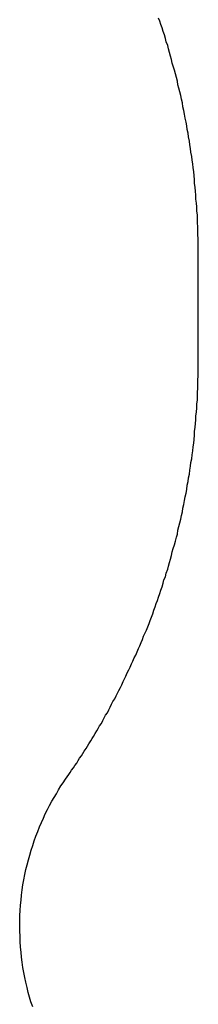
# Model space of a CAD drawing. Extents: x 104 to 385, y 34 to 300.
# Drawn here: x 375 to 375, y 108 to 110 of the extents above; entities that cross this region are included whole.
import ezdxf

# ---------------------------------------------------------------- set-up
doc = ezdxf.new("R2010")
doc.units = 0
doc.layers.add('ASSEMBLY', color=2, linetype='CONTINUOUS')
doc.layers.add('BOUND', color=85, linetype='CONTINUOUS')

msp = doc.modelspace()

# ---------------------------------------------------------------- linework, layer by layer
at = {"layer": 'ASSEMBLY'}
for points in [[(375.022, 110.18), (375.019, 110.187)], [(375.024, 110.173), (375.022, 110.18)], [(375.027, 110.166), (375.024, 110.173)], [(375.029, 110.158), (375.027, 110.166)], [(375.032, 110.151), (375.029, 110.158)], [(375.034, 110.143), (375.032, 110.151)], [(375.036, 110.136), (375.034, 110.143)], [(375.039, 110.128), (375.036, 110.136)], [(375.041, 110.121), (375.039, 110.128)], [(375.043, 110.113), (375.041, 110.121)], [(375.045, 110.105), (375.043, 110.113)], [(375.047, 110.098), (375.045, 110.105)], [(375.049, 110.09), (375.047, 110.098)], [(375.051, 110.083), (375.049, 110.09)], [(375.054, 110.075), (375.051, 110.083)], [(375.056, 110.067), (375.054, 110.075)], [(375.058, 110.059), (375.056, 110.067)], [(375.06, 110.051), (375.058, 110.059)], [(375.061, 110.043), (375.06, 110.051)], [(375.063, 110.036), (375.061, 110.043)], [(375.065, 110.028), (375.063, 110.036)], [(375.067, 110.02), (375.065, 110.028)], [(375.069, 110.012), (375.067, 110.02)], [(375.071, 110.004), (375.069, 110.012)], [(375.072, 109.996), (375.071, 110.004)], [(375.074, 109.988), (375.072, 109.996)], [(375.075, 109.98), (375.074, 109.988)], [(375.077, 109.971), (375.075, 109.98)], [(375.079, 109.963), (375.077, 109.971)], [(375.08, 109.955), (375.079, 109.963)], [(375.081, 109.947), (375.08, 109.955)], [(375.083, 109.939), (375.081, 109.947)], [(375.084, 109.931), (375.083, 109.939)], [(375.086, 109.922), (375.084, 109.931)], [(375.087, 109.914), (375.086, 109.922)], [(375.088, 109.906), (375.087, 109.914)], [(375.089, 109.898), (375.088, 109.906)], [(375.091, 109.889), (375.089, 109.898)], [(375.092, 109.881), (375.091, 109.889)], [(375.093, 109.873), (375.092, 109.881)], [(375.094, 109.864), (375.093, 109.873)], [(375.095, 109.856), (375.094, 109.864)], [(375.096, 109.847), (375.095, 109.856)], [(375.097, 109.839), (375.096, 109.847)], [(375.097, 109.831), (375.097, 109.839)], [(375.098, 109.822), (375.097, 109.831)], [(375.099, 109.814), (375.098, 109.822)], [(375.1, 109.805), (375.099, 109.814)], [(375.1, 109.797), (375.1, 109.805)], [(375.101, 109.788), (375.1, 109.797)], [(375.102, 109.78), (375.101, 109.788)], [(375.102, 109.771), (375.102, 109.78)], [(375.103, 109.763), (375.102, 109.771)], [(375.103, 109.754), (375.103, 109.763)], [(375.103, 109.746), (375.103, 109.754)], [(375.104, 109.737), (375.103, 109.746)], [(375.104, 109.729), (375.104, 109.737)], [(375.104, 109.72), (375.104, 109.729)], [(375.105, 109.712), (375.104, 109.72)], [(375.105, 109.703), (375.105, 109.712)], [(375.105, 109.695), (375.105, 109.703)], [(375.105, 109.686), (375.105, 109.695)], [(375.105, 109.677), (375.105, 109.686)], [(375.105, 109.449), (375.105, 109.677)], [(375.105, 109.441), (375.105, 109.449)], [(375.105, 109.432), (375.105, 109.441)], [(375.105, 109.424), (375.105, 109.432)], [(375.104, 109.407), (375.105, 109.415)], [(375.105, 109.415), (375.105, 109.424)], [(375.104, 109.398), (375.104, 109.407)], [(375.104, 109.389), (375.104, 109.398)], [(375.103, 109.381), (375.104, 109.389)], [(375.103, 109.372), (375.103, 109.381)], [(375.103, 109.364), (375.103, 109.372)], [(375.101, 109.338), (375.102, 109.347)], [(375.102, 109.355), (375.103, 109.364)], [(375.102, 109.347), (375.102, 109.355)], [(375.1, 109.33), (375.101, 109.338)], [(375.1, 109.321), (375.1, 109.33)], [(375.097, 109.296), (375.098, 109.305)], [(375.098, 109.305), (375.099, 109.313)], [(375.099, 109.313), (375.1, 109.321)], [(375.096, 109.279), (375.097, 109.288)], [(375.097, 109.288), (375.097, 109.296)], [(375.093, 109.254), (375.094, 109.263)], [(375.094, 109.263), (375.095, 109.271)], [(375.095, 109.271), (375.096, 109.279)], [(375.091, 109.237), (375.092, 109.246)], [(375.092, 109.246), (375.093, 109.254)], [(375.087, 109.213), (375.088, 109.221)], [(375.088, 109.221), (375.089, 109.229)], [(375.089, 109.229), (375.091, 109.237)], [(375.084, 109.196), (375.086, 109.204)], [(375.086, 109.204), (375.087, 109.213)], [(375.08, 109.171), (375.081, 109.18)], [(375.081, 109.18), (375.083, 109.188)], [(375.083, 109.188), (375.084, 109.196)], [(375.077, 109.155), (375.079, 109.163)], [(375.079, 109.163), (375.08, 109.171)], [(375.072, 109.131), (375.074, 109.139)], [(375.074, 109.139), (375.075, 109.147)], [(375.075, 109.147), (375.077, 109.155)], [(375.067, 109.107), (375.069, 109.115)], [(375.069, 109.115), (375.071, 109.123)], [(375.071, 109.123), (375.072, 109.131)], [(375.063, 109.091), (375.065, 109.099)], [(375.065, 109.099), (375.067, 109.107)], [(375.058, 109.068), (375.06, 109.075)], [(375.06, 109.075), (375.061, 109.083)], [(375.061, 109.083), (375.063, 109.091)], [(375.051, 109.044), (375.054, 109.052)], [(375.054, 109.052), (375.056, 109.06)], [(375.056, 109.06), (375.058, 109.068)], [(375.045, 109.021), (375.047, 109.029)], [(375.047, 109.029), (375.049, 109.037)], [(375.049, 109.037), (375.051, 109.044)], [(375.041, 109.006), (375.043, 109.014)], [(375.043, 109.014), (375.045, 109.021)], [(375.034, 108.983), (375.036, 108.991)], [(375.036, 108.991), (375.039, 108.999)], [(375.039, 108.999), (375.041, 109.006)], [(375.027, 108.961), (375.029, 108.969)], [(375.029, 108.969), (375.031, 108.976)], [(375.031, 108.976), (375.034, 108.983)], [(375.019, 108.939), (375.022, 108.947)], [(375.022, 108.947), (375.024, 108.954)], [(375.024, 108.954), (375.027, 108.961)], [(375.012, 108.918), (375.014, 108.925)], [(375.014, 108.925), (375.017, 108.932)], [(375.017, 108.932), (375.019, 108.939)], [(375.004, 108.896), (375.007, 108.903)], [(375.007, 108.903), (375.009, 108.911)], [(375.009, 108.911), (375.012, 108.918)], [(374.996, 108.875), (374.999, 108.882)], [(374.999, 108.882), (375.001, 108.889)], [(375.001, 108.889), (375.004, 108.896)], [(374.987, 108.855), (374.99, 108.861)], [(374.99, 108.861), (374.993, 108.868)], [(374.993, 108.868), (374.996, 108.875)], [(374.979, 108.834), (374.982, 108.841)], [(374.982, 108.841), (374.985, 108.848)], [(374.985, 108.848), (374.987, 108.855)], [(374.97, 108.814), (374.973, 108.821)], [(374.973, 108.821), (374.976, 108.828)], [(374.976, 108.828), (374.979, 108.834)], [(374.958, 108.788), (374.961, 108.795)], [(374.961, 108.795), (374.964, 108.801)], [(374.964, 108.801), (374.967, 108.808)], [(374.967, 108.808), (374.97, 108.814)], [(374.949, 108.769), (374.952, 108.776)], [(374.952, 108.776), (374.955, 108.782)], [(374.955, 108.782), (374.958, 108.788)], [(374.94, 108.75), (374.943, 108.757)], [(374.943, 108.757), (374.946, 108.763)], [(374.946, 108.763), (374.949, 108.769)], [(374.928, 108.726), (374.931, 108.732)], [(374.931, 108.732), (374.934, 108.738)], [(374.934, 108.738), (374.937, 108.744)], [(374.937, 108.744), (374.94, 108.75)], [(374.918, 108.708), (374.921, 108.714)], [(374.921, 108.714), (374.925, 108.72)], [(374.925, 108.72), (374.928, 108.726)], [(374.905, 108.685), (374.909, 108.69)], [(374.909, 108.69), (374.912, 108.696)], [(374.912, 108.696), (374.915, 108.702)], [(374.915, 108.702), (374.918, 108.708)], [(374.896, 108.667), (374.899, 108.673)], [(374.899, 108.673), (374.902, 108.679)], [(374.902, 108.679), (374.905, 108.685)], [(374.883, 108.645), (374.886, 108.651)], [(374.886, 108.651), (374.889, 108.656)], [(374.889, 108.656), (374.892, 108.662)], [(374.892, 108.662), (374.896, 108.667)], [(374.869, 108.623), (374.873, 108.629)], [(374.873, 108.629), (374.876, 108.634)], [(374.876, 108.634), (374.879, 108.639)], [(374.879, 108.639), (374.883, 108.645)], [(374.856, 108.602), (374.859, 108.607)], [(374.859, 108.607), (374.863, 108.613)], [(374.863, 108.613), (374.866, 108.618)], [(374.866, 108.618), (374.869, 108.623)], [(374.843, 108.581), (374.846, 108.587)], [(374.846, 108.587), (374.849, 108.592)], [(374.849, 108.592), (374.853, 108.597)], [(374.853, 108.597), (374.856, 108.602)], [(374.829, 108.561), (374.832, 108.566)], [(374.832, 108.566), (374.836, 108.571)], [(374.836, 108.571), (374.839, 108.576)], [(374.839, 108.576), (374.843, 108.581)], [(374.814, 108.539), (374.819, 108.547)], [(374.819, 108.547), (374.822, 108.552)], [(374.822, 108.552), (374.826, 108.557)], [(374.826, 108.557), (374.829, 108.561)], [(374.799, 108.515), (374.804, 108.524)], [(374.804, 108.524), (374.809, 108.532)], [(374.809, 108.532), (374.814, 108.539)], [(374.784, 108.49), (374.789, 108.499)], [(374.789, 108.499), (374.794, 108.507)], [(374.794, 108.507), (374.799, 108.515)], [(374.775, 108.472), (374.78, 108.481)], [(374.78, 108.481), (374.784, 108.49)], [(374.767, 108.453), (374.771, 108.463)], [(374.771, 108.463), (374.775, 108.472)], [(374.759, 108.434), (374.763, 108.444)], [(374.763, 108.444), (374.767, 108.453)], [(374.748, 108.404), (374.751, 108.414)], [(374.751, 108.414), (374.755, 108.424)], [(374.755, 108.424), (374.759, 108.434)], [(374.742, 108.383), (374.745, 108.394)], [(374.745, 108.394), (374.748, 108.404)], [(374.736, 108.362), (374.739, 108.373)], [(374.739, 108.373), (374.742, 108.383)], [(374.731, 108.341), (374.733, 108.352)], [(374.733, 108.352), (374.736, 108.362)], [(374.727, 108.319), (374.729, 108.33)], [(374.729, 108.33), (374.731, 108.341)], [(374.724, 108.297), (374.725, 108.308)], [(374.725, 108.308), (374.727, 108.319)], [(374.722, 108.275), (374.723, 108.286)], [(374.723, 108.286), (374.724, 108.297)], [(374.721, 108.264), (374.722, 108.275)], [(374.72, 108.253), (374.721, 108.264)], [(374.72, 108.241), (374.72, 108.253)], [(374.72, 108.23), (374.72, 108.241)], [(374.72, 108.219), (374.72, 108.23)], [(374.721, 108.208), (374.72, 108.219)], [(374.721, 108.197), (374.721, 108.208)], [(374.722, 108.185), (374.721, 108.197)], [(374.723, 108.174), (374.722, 108.185)], [(374.724, 108.163), (374.723, 108.174)], [(374.725, 108.152), (374.724, 108.163)], [(374.727, 108.141), (374.725, 108.152)], [(374.729, 108.13), (374.727, 108.141)], [(374.731, 108.119), (374.729, 108.13)], [(374.733, 108.109), (374.731, 108.119)], [(374.736, 108.098), (374.733, 108.109)], [(374.738, 108.087), (374.736, 108.098)], [(374.741, 108.077), (374.738, 108.087)], [(374.744, 108.067), (374.741, 108.077)], [(374.748, 108.056), (374.744, 108.067)]]:
    msp.add_lwpolyline(points, dxfattribs=at)
at = {"layer": 'BOUND'}
for points in [[(375.022, 110.18), (375.019, 110.187)], [(375.022, 110.18), (375.019, 110.187)], [(375.024, 110.173), (375.022, 110.18)], [(375.024, 110.173), (375.022, 110.18)], [(375.027, 110.166), (375.024, 110.173)], [(375.027, 110.166), (375.024, 110.173)], [(375.029, 110.158), (375.027, 110.166)], [(375.029, 110.158), (375.027, 110.166)], [(375.032, 110.151), (375.029, 110.158)], [(375.032, 110.151), (375.029, 110.158)], [(375.034, 110.143), (375.032, 110.151)], [(375.034, 110.143), (375.032, 110.151)], [(375.036, 110.136), (375.034, 110.143)], [(375.036, 110.136), (375.034, 110.143)], [(375.039, 110.128), (375.036, 110.136)], [(375.039, 110.128), (375.036, 110.136)], [(375.041, 110.121), (375.039, 110.128)], [(375.041, 110.121), (375.039, 110.128)], [(375.043, 110.113), (375.041, 110.121)], [(375.043, 110.113), (375.041, 110.121)], [(375.045, 110.105), (375.043, 110.113)], [(375.045, 110.105), (375.043, 110.113)], [(375.047, 110.098), (375.045, 110.105)], [(375.047, 110.098), (375.045, 110.105)], [(375.049, 110.09), (375.047, 110.098)], [(375.049, 110.09), (375.047, 110.098)], [(375.051, 110.083), (375.049, 110.09)], [(375.051, 110.083), (375.049, 110.09)], [(375.054, 110.075), (375.051, 110.083)], [(375.054, 110.075), (375.051, 110.083)], [(375.056, 110.067), (375.054, 110.075)], [(375.056, 110.067), (375.054, 110.075)], [(375.058, 110.059), (375.056, 110.067)], [(375.058, 110.059), (375.056, 110.067)], [(375.06, 110.051), (375.058, 110.059)], [(375.06, 110.051), (375.058, 110.059)], [(375.061, 110.043), (375.06, 110.051)], [(375.061, 110.043), (375.06, 110.051)], [(375.063, 110.036), (375.061, 110.043)], [(375.063, 110.036), (375.061, 110.043)], [(375.065, 110.028), (375.063, 110.036)], [(375.065, 110.028), (375.063, 110.036)], [(375.067, 110.02), (375.065, 110.028)], [(375.067, 110.02), (375.065, 110.028)], [(375.069, 110.012), (375.067, 110.02)], [(375.069, 110.012), (375.067, 110.02)], [(375.071, 110.004), (375.069, 110.012)], [(375.071, 110.004), (375.069, 110.012)], [(375.072, 109.996), (375.071, 110.004)], [(375.072, 109.996), (375.071, 110.004)], [(375.074, 109.988), (375.072, 109.996)], [(375.074, 109.988), (375.072, 109.996)], [(375.075, 109.98), (375.074, 109.988)], [(375.075, 109.98), (375.074, 109.988)], [(375.077, 109.971), (375.075, 109.98)], [(375.077, 109.971), (375.075, 109.98)], [(375.079, 109.963), (375.077, 109.971)], [(375.079, 109.963), (375.077, 109.971)], [(375.08, 109.955), (375.079, 109.963)], [(375.08, 109.955), (375.079, 109.963)], [(375.081, 109.947), (375.08, 109.955)], [(375.081, 109.947), (375.08, 109.955)], [(375.083, 109.939), (375.081, 109.947)], [(375.083, 109.939), (375.081, 109.947)], [(375.084, 109.931), (375.083, 109.939)], [(375.084, 109.931), (375.083, 109.939)], [(375.086, 109.922), (375.084, 109.931)], [(375.086, 109.922), (375.084, 109.931)], [(375.087, 109.914), (375.086, 109.922)], [(375.087, 109.914), (375.086, 109.922)], [(375.088, 109.906), (375.087, 109.914)], [(375.088, 109.906), (375.087, 109.914)], [(375.089, 109.898), (375.088, 109.906)], [(375.089, 109.898), (375.088, 109.906)], [(375.091, 109.889), (375.089, 109.898)], [(375.091, 109.889), (375.089, 109.898)], [(375.092, 109.881), (375.091, 109.889)], [(375.092, 109.881), (375.091, 109.889)], [(375.093, 109.873), (375.092, 109.881)], [(375.093, 109.873), (375.092, 109.881)], [(375.094, 109.864), (375.093, 109.873)], [(375.094, 109.864), (375.093, 109.873)], [(375.095, 109.856), (375.094, 109.864)], [(375.095, 109.856), (375.094, 109.864)], [(375.096, 109.847), (375.095, 109.856)], [(375.096, 109.847), (375.095, 109.856)], [(375.097, 109.839), (375.096, 109.847)], [(375.097, 109.839), (375.096, 109.847)], [(375.097, 109.831), (375.097, 109.839)], [(375.097, 109.831), (375.097, 109.839)], [(375.098, 109.822), (375.097, 109.831)], [(375.098, 109.822), (375.097, 109.831)], [(375.099, 109.814), (375.098, 109.822)], [(375.099, 109.814), (375.098, 109.822)], [(375.1, 109.805), (375.099, 109.814)], [(375.1, 109.805), (375.099, 109.814)], [(375.1, 109.797), (375.1, 109.805)], [(375.1, 109.797), (375.1, 109.805)], [(375.101, 109.788), (375.1, 109.797)], [(375.101, 109.788), (375.1, 109.797)], [(375.102, 109.78), (375.101, 109.788)], [(375.102, 109.78), (375.101, 109.788)], [(375.102, 109.771), (375.102, 109.78)], [(375.102, 109.771), (375.102, 109.78)], [(375.103, 109.763), (375.102, 109.771)], [(375.103, 109.763), (375.102, 109.771)], [(375.103, 109.754), (375.103, 109.763)], [(375.103, 109.754), (375.103, 109.763)], [(375.103, 109.746), (375.103, 109.754)], [(375.103, 109.746), (375.103, 109.754)], [(375.104, 109.737), (375.103, 109.746)], [(375.104, 109.737), (375.103, 109.746)], [(375.104, 109.729), (375.104, 109.737)], [(375.104, 109.729), (375.104, 109.737)], [(375.104, 109.72), (375.104, 109.729)], [(375.104, 109.72), (375.104, 109.729)], [(375.105, 109.712), (375.104, 109.72)], [(375.105, 109.712), (375.104, 109.72)], [(375.105, 109.703), (375.105, 109.712)], [(375.105, 109.703), (375.105, 109.712)], [(375.105, 109.695), (375.105, 109.703)], [(375.105, 109.695), (375.105, 109.703)], [(375.105, 109.686), (375.105, 109.695)], [(375.105, 109.686), (375.105, 109.695)], [(375.105, 109.677), (375.105, 109.686)], [(375.105, 109.677), (375.105, 109.686)], [(375.105, 109.449), (375.105, 109.677)], [(375.105, 109.449), (375.105, 109.677)], [(375.105, 109.441), (375.105, 109.449)], [(375.105, 109.441), (375.105, 109.449)], [(375.105, 109.432), (375.105, 109.441)], [(375.105, 109.432), (375.105, 109.441)], [(375.105, 109.424), (375.105, 109.432)], [(375.105, 109.424), (375.105, 109.432)], [(375.104, 109.407), (375.105, 109.415)], [(375.104, 109.407), (375.105, 109.415)], [(375.105, 109.415), (375.105, 109.424)], [(375.105, 109.415), (375.105, 109.424)], [(375.104, 109.398), (375.104, 109.407)], [(375.104, 109.398), (375.104, 109.407)], [(375.104, 109.389), (375.104, 109.398)], [(375.104, 109.389), (375.104, 109.398)], [(375.103, 109.381), (375.104, 109.389)], [(375.103, 109.381), (375.104, 109.389)], [(375.103, 109.372), (375.103, 109.381)], [(375.103, 109.372), (375.103, 109.381)], [(375.103, 109.364), (375.103, 109.372)], [(375.103, 109.364), (375.103, 109.372)], [(375.101, 109.338), (375.102, 109.347)], [(375.101, 109.338), (375.102, 109.347)], [(375.102, 109.355), (375.103, 109.364)], [(375.102, 109.355), (375.103, 109.364)], [(375.102, 109.347), (375.102, 109.355)], [(375.102, 109.347), (375.102, 109.355)], [(375.1, 109.33), (375.101, 109.338)], [(375.1, 109.33), (375.101, 109.338)], [(375.1, 109.321), (375.1, 109.33)], [(375.1, 109.321), (375.1, 109.33)], [(375.097, 109.296), (375.098, 109.305)], [(375.097, 109.296), (375.098, 109.305)], [(375.098, 109.305), (375.099, 109.313)], [(375.098, 109.305), (375.099, 109.313)], [(375.099, 109.313), (375.1, 109.321)], [(375.099, 109.313), (375.1, 109.321)], [(375.096, 109.279), (375.097, 109.288)], [(375.096, 109.279), (375.097, 109.288)], [(375.097, 109.288), (375.097, 109.296)], [(375.097, 109.288), (375.097, 109.296)], [(375.093, 109.254), (375.094, 109.263)], [(375.093, 109.254), (375.094, 109.263)], [(375.094, 109.263), (375.095, 109.271)], [(375.094, 109.263), (375.095, 109.271)], [(375.095, 109.271), (375.096, 109.279)], [(375.095, 109.271), (375.096, 109.279)], [(375.091, 109.237), (375.092, 109.246)], [(375.091, 109.237), (375.092, 109.246)], [(375.092, 109.246), (375.093, 109.254)], [(375.092, 109.246), (375.093, 109.254)], [(375.087, 109.213), (375.088, 109.221)], [(375.087, 109.213), (375.088, 109.221)], [(375.088, 109.221), (375.089, 109.229)], [(375.088, 109.221), (375.089, 109.229)], [(375.089, 109.229), (375.091, 109.237)], [(375.089, 109.229), (375.091, 109.237)], [(375.084, 109.196), (375.086, 109.204)], [(375.084, 109.196), (375.086, 109.204)], [(375.086, 109.204), (375.087, 109.213)], [(375.086, 109.204), (375.087, 109.213)], [(375.08, 109.171), (375.081, 109.18)], [(375.08, 109.171), (375.081, 109.18)], [(375.081, 109.18), (375.083, 109.188)], [(375.081, 109.18), (375.083, 109.188)], [(375.083, 109.188), (375.084, 109.196)], [(375.083, 109.188), (375.084, 109.196)], [(375.077, 109.155), (375.079, 109.163)], [(375.077, 109.155), (375.079, 109.163)], [(375.079, 109.163), (375.08, 109.171)], [(375.079, 109.163), (375.08, 109.171)], [(375.072, 109.131), (375.074, 109.139)], [(375.072, 109.131), (375.074, 109.139)], [(375.074, 109.139), (375.075, 109.147)], [(375.074, 109.139), (375.075, 109.147)], [(375.075, 109.147), (375.077, 109.155)], [(375.075, 109.147), (375.077, 109.155)], [(375.067, 109.107), (375.069, 109.115)], [(375.067, 109.107), (375.069, 109.115)], [(375.069, 109.115), (375.071, 109.123)], [(375.069, 109.115), (375.071, 109.123)], [(375.071, 109.123), (375.072, 109.131)], [(375.071, 109.123), (375.072, 109.131)], [(375.063, 109.091), (375.065, 109.099)], [(375.063, 109.091), (375.065, 109.099)], [(375.065, 109.099), (375.067, 109.107)], [(375.065, 109.099), (375.067, 109.107)], [(375.058, 109.068), (375.06, 109.075)], [(375.058, 109.068), (375.06, 109.075)], [(375.06, 109.075), (375.061, 109.083)], [(375.06, 109.075), (375.061, 109.083)], [(375.061, 109.083), (375.063, 109.091)], [(375.061, 109.083), (375.063, 109.091)], [(375.051, 109.044), (375.054, 109.052)], [(375.051, 109.044), (375.054, 109.052)], [(375.054, 109.052), (375.056, 109.06)], [(375.054, 109.052), (375.056, 109.06)], [(375.056, 109.06), (375.058, 109.068)], [(375.056, 109.06), (375.058, 109.068)], [(375.045, 109.021), (375.047, 109.029)], [(375.045, 109.021), (375.047, 109.029)], [(375.047, 109.029), (375.049, 109.037)], [(375.047, 109.029), (375.049, 109.037)], [(375.049, 109.037), (375.051, 109.044)], [(375.049, 109.037), (375.051, 109.044)], [(375.041, 109.006), (375.043, 109.014)], [(375.041, 109.006), (375.043, 109.014)], [(375.043, 109.014), (375.045, 109.021)], [(375.043, 109.014), (375.045, 109.021)], [(375.034, 108.983), (375.036, 108.991)], [(375.034, 108.983), (375.036, 108.991)], [(375.036, 108.991), (375.039, 108.999)], [(375.036, 108.991), (375.039, 108.999)], [(375.039, 108.999), (375.041, 109.006)], [(375.039, 108.999), (375.041, 109.006)], [(375.027, 108.961), (375.029, 108.969)], [(375.027, 108.961), (375.029, 108.969)], [(375.029, 108.969), (375.031, 108.976)], [(375.029, 108.969), (375.031, 108.976)], [(375.031, 108.976), (375.034, 108.983)], [(375.031, 108.976), (375.034, 108.983)], [(375.019, 108.939), (375.022, 108.947)], [(375.019, 108.939), (375.022, 108.947)], [(375.022, 108.947), (375.024, 108.954)], [(375.022, 108.947), (375.024, 108.954)], [(375.024, 108.954), (375.027, 108.961)], [(375.024, 108.954), (375.027, 108.961)], [(375.012, 108.918), (375.014, 108.925)], [(375.012, 108.918), (375.014, 108.925)], [(375.014, 108.925), (375.017, 108.932)], [(375.014, 108.925), (375.017, 108.932)], [(375.017, 108.932), (375.019, 108.939)], [(375.017, 108.932), (375.019, 108.939)], [(375.004, 108.896), (375.007, 108.903)], [(375.004, 108.896), (375.007, 108.903)], [(375.007, 108.903), (375.009, 108.911)], [(375.007, 108.903), (375.009, 108.911)], [(375.009, 108.911), (375.012, 108.918)], [(375.009, 108.911), (375.012, 108.918)], [(374.996, 108.875), (374.999, 108.882)], [(374.996, 108.875), (374.999, 108.882)], [(374.999, 108.882), (375.001, 108.889)], [(374.999, 108.882), (375.001, 108.889)], [(375.001, 108.889), (375.004, 108.896)], [(375.001, 108.889), (375.004, 108.896)], [(374.987, 108.855), (374.99, 108.861)], [(374.987, 108.855), (374.99, 108.861)], [(374.99, 108.861), (374.993, 108.868)], [(374.99, 108.861), (374.993, 108.868)], [(374.993, 108.868), (374.996, 108.875)], [(374.993, 108.868), (374.996, 108.875)], [(374.979, 108.834), (374.982, 108.841)], [(374.979, 108.834), (374.982, 108.841)], [(374.982, 108.841), (374.985, 108.848)], [(374.982, 108.841), (374.985, 108.848)], [(374.985, 108.848), (374.987, 108.855)], [(374.985, 108.848), (374.987, 108.855)], [(374.97, 108.814), (374.973, 108.821)], [(374.97, 108.814), (374.973, 108.821)], [(374.973, 108.821), (374.976, 108.828)], [(374.973, 108.821), (374.976, 108.828)], [(374.976, 108.828), (374.979, 108.834)], [(374.976, 108.828), (374.979, 108.834)], [(374.958, 108.788), (374.961, 108.795)], [(374.958, 108.788), (374.961, 108.795)], [(374.961, 108.795), (374.964, 108.801)], [(374.961, 108.795), (374.964, 108.801)], [(374.964, 108.801), (374.967, 108.808)], [(374.964, 108.801), (374.967, 108.808)], [(374.967, 108.808), (374.97, 108.814)], [(374.967, 108.808), (374.97, 108.814)], [(374.949, 108.769), (374.952, 108.776)], [(374.949, 108.769), (374.952, 108.776)], [(374.952, 108.776), (374.955, 108.782)], [(374.952, 108.776), (374.955, 108.782)], [(374.955, 108.782), (374.958, 108.788)], [(374.955, 108.782), (374.958, 108.788)], [(374.94, 108.75), (374.943, 108.757)], [(374.94, 108.75), (374.943, 108.757)], [(374.943, 108.757), (374.946, 108.763)], [(374.943, 108.757), (374.946, 108.763)], [(374.946, 108.763), (374.949, 108.769)], [(374.946, 108.763), (374.949, 108.769)], [(374.928, 108.726), (374.931, 108.732)], [(374.928, 108.726), (374.931, 108.732)], [(374.931, 108.732), (374.934, 108.738)], [(374.931, 108.732), (374.934, 108.738)], [(374.934, 108.738), (374.937, 108.744)], [(374.934, 108.738), (374.937, 108.744)], [(374.937, 108.744), (374.94, 108.75)], [(374.937, 108.744), (374.94, 108.75)], [(374.918, 108.708), (374.921, 108.714)], [(374.918, 108.708), (374.921, 108.714)], [(374.921, 108.714), (374.925, 108.72)], [(374.921, 108.714), (374.925, 108.72)], [(374.925, 108.72), (374.928, 108.726)], [(374.925, 108.72), (374.928, 108.726)], [(374.905, 108.685), (374.909, 108.69)], [(374.905, 108.685), (374.909, 108.69)], [(374.909, 108.69), (374.912, 108.696)], [(374.909, 108.69), (374.912, 108.696)], [(374.912, 108.696), (374.915, 108.702)], [(374.912, 108.696), (374.915, 108.702)], [(374.915, 108.702), (374.918, 108.708)], [(374.915, 108.702), (374.918, 108.708)], [(374.896, 108.667), (374.899, 108.673)], [(374.896, 108.667), (374.899, 108.673)], [(374.899, 108.673), (374.902, 108.679)], [(374.899, 108.673), (374.902, 108.679)], [(374.902, 108.679), (374.905, 108.685)], [(374.902, 108.679), (374.905, 108.685)], [(374.883, 108.645), (374.886, 108.651)], [(374.883, 108.645), (374.886, 108.651)], [(374.886, 108.651), (374.889, 108.656)], [(374.886, 108.651), (374.889, 108.656)], [(374.889, 108.656), (374.892, 108.662)], [(374.889, 108.656), (374.892, 108.662)], [(374.892, 108.662), (374.896, 108.667)], [(374.892, 108.662), (374.896, 108.667)], [(374.869, 108.623), (374.873, 108.629)], [(374.869, 108.623), (374.873, 108.629)], [(374.873, 108.629), (374.876, 108.634)], [(374.873, 108.629), (374.876, 108.634)], [(374.876, 108.634), (374.879, 108.639)], [(374.876, 108.634), (374.879, 108.639)], [(374.879, 108.639), (374.883, 108.645)], [(374.879, 108.639), (374.883, 108.645)], [(374.856, 108.602), (374.859, 108.607)], [(374.856, 108.602), (374.859, 108.607)], [(374.859, 108.607), (374.863, 108.613)], [(374.859, 108.607), (374.863, 108.613)], [(374.863, 108.613), (374.866, 108.618)], [(374.863, 108.613), (374.866, 108.618)], [(374.866, 108.618), (374.869, 108.623)], [(374.866, 108.618), (374.869, 108.623)], [(374.843, 108.581), (374.846, 108.587)], [(374.843, 108.581), (374.846, 108.587)], [(374.846, 108.587), (374.849, 108.592)], [(374.846, 108.587), (374.849, 108.592)], [(374.849, 108.592), (374.853, 108.597)], [(374.849, 108.592), (374.853, 108.597)], [(374.853, 108.597), (374.856, 108.602)], [(374.853, 108.597), (374.856, 108.602)], [(374.829, 108.561), (374.832, 108.566)], [(374.829, 108.561), (374.832, 108.566)], [(374.832, 108.566), (374.836, 108.571)], [(374.832, 108.566), (374.836, 108.571)], [(374.836, 108.571), (374.839, 108.576)], [(374.836, 108.571), (374.839, 108.576)], [(374.839, 108.576), (374.843, 108.581)], [(374.839, 108.576), (374.843, 108.581)], [(374.814, 108.539), (374.819, 108.547)], [(374.814, 108.539), (374.819, 108.547)], [(374.819, 108.547), (374.822, 108.552)], [(374.819, 108.547), (374.822, 108.552)], [(374.822, 108.552), (374.826, 108.557)], [(374.822, 108.552), (374.826, 108.557)], [(374.826, 108.557), (374.829, 108.561)], [(374.826, 108.557), (374.829, 108.561)], [(374.799, 108.515), (374.804, 108.524)], [(374.799, 108.515), (374.804, 108.524)], [(374.804, 108.524), (374.809, 108.532)], [(374.804, 108.524), (374.809, 108.532)], [(374.809, 108.532), (374.814, 108.539)], [(374.809, 108.532), (374.814, 108.539)], [(374.784, 108.49), (374.789, 108.499)], [(374.784, 108.49), (374.789, 108.499)], [(374.789, 108.499), (374.794, 108.507)], [(374.789, 108.499), (374.794, 108.507)], [(374.794, 108.507), (374.799, 108.515)], [(374.794, 108.507), (374.799, 108.515)], [(374.775, 108.472), (374.78, 108.481)], [(374.775, 108.472), (374.78, 108.481)], [(374.78, 108.481), (374.784, 108.49)], [(374.78, 108.481), (374.784, 108.49)], [(374.767, 108.453), (374.771, 108.463)], [(374.767, 108.453), (374.771, 108.463)], [(374.771, 108.463), (374.775, 108.472)], [(374.771, 108.463), (374.775, 108.472)], [(374.759, 108.434), (374.763, 108.444)], [(374.759, 108.434), (374.763, 108.444)], [(374.763, 108.444), (374.767, 108.453)], [(374.763, 108.444), (374.767, 108.453)], [(374.748, 108.404), (374.751, 108.414)], [(374.748, 108.404), (374.751, 108.414)], [(374.751, 108.414), (374.755, 108.424)], [(374.751, 108.414), (374.755, 108.424)], [(374.755, 108.424), (374.759, 108.434)], [(374.755, 108.424), (374.759, 108.434)], [(374.742, 108.383), (374.745, 108.394)], [(374.742, 108.383), (374.745, 108.394)], [(374.745, 108.394), (374.748, 108.404)], [(374.745, 108.394), (374.748, 108.404)], [(374.736, 108.362), (374.739, 108.373)], [(374.736, 108.362), (374.739, 108.373)], [(374.739, 108.373), (374.742, 108.383)], [(374.739, 108.373), (374.742, 108.383)], [(374.731, 108.341), (374.733, 108.352)], [(374.731, 108.341), (374.733, 108.352)], [(374.733, 108.352), (374.736, 108.362)], [(374.733, 108.352), (374.736, 108.362)], [(374.727, 108.319), (374.729, 108.33)], [(374.727, 108.319), (374.729, 108.33)], [(374.729, 108.33), (374.731, 108.341)], [(374.729, 108.33), (374.731, 108.341)], [(374.724, 108.297), (374.725, 108.308)], [(374.724, 108.297), (374.725, 108.308)], [(374.725, 108.308), (374.727, 108.319)], [(374.725, 108.308), (374.727, 108.319)], [(374.722, 108.275), (374.723, 108.286)], [(374.722, 108.275), (374.723, 108.286)], [(374.723, 108.286), (374.724, 108.297)], [(374.723, 108.286), (374.724, 108.297)], [(374.721, 108.264), (374.722, 108.275)], [(374.721, 108.264), (374.722, 108.275)], [(374.72, 108.253), (374.721, 108.264)], [(374.72, 108.253), (374.721, 108.264)], [(374.72, 108.241), (374.72, 108.253)], [(374.72, 108.241), (374.72, 108.253)], [(374.72, 108.23), (374.72, 108.241)], [(374.72, 108.23), (374.72, 108.241)], [(374.72, 108.219), (374.72, 108.23)], [(374.72, 108.219), (374.72, 108.23)], [(374.721, 108.208), (374.72, 108.219)], [(374.721, 108.208), (374.72, 108.219)], [(374.721, 108.197), (374.721, 108.208)], [(374.721, 108.197), (374.721, 108.208)], [(374.722, 108.185), (374.721, 108.197)], [(374.722, 108.185), (374.721, 108.197)], [(374.723, 108.174), (374.722, 108.185)], [(374.723, 108.174), (374.722, 108.185)], [(374.724, 108.163), (374.723, 108.174)], [(374.724, 108.163), (374.723, 108.174)], [(374.725, 108.152), (374.724, 108.163)], [(374.725, 108.152), (374.724, 108.163)], [(374.727, 108.141), (374.725, 108.152)], [(374.727, 108.141), (374.725, 108.152)], [(374.729, 108.13), (374.727, 108.141)], [(374.729, 108.13), (374.727, 108.141)], [(374.731, 108.119), (374.729, 108.13)], [(374.731, 108.119), (374.729, 108.13)], [(374.733, 108.109), (374.731, 108.119)], [(374.733, 108.109), (374.731, 108.119)], [(374.736, 108.098), (374.733, 108.109)], [(374.736, 108.098), (374.733, 108.109)], [(374.738, 108.087), (374.736, 108.098)], [(374.738, 108.087), (374.736, 108.098)], [(374.741, 108.077), (374.738, 108.087)], [(374.741, 108.077), (374.738, 108.087)], [(374.744, 108.067), (374.741, 108.077)], [(374.744, 108.067), (374.741, 108.077)], [(374.748, 108.056), (374.744, 108.067)], [(374.748, 108.056), (374.744, 108.067)]]:
    msp.add_lwpolyline(points, dxfattribs=at)

doc.saveas('drawing.dxf')
